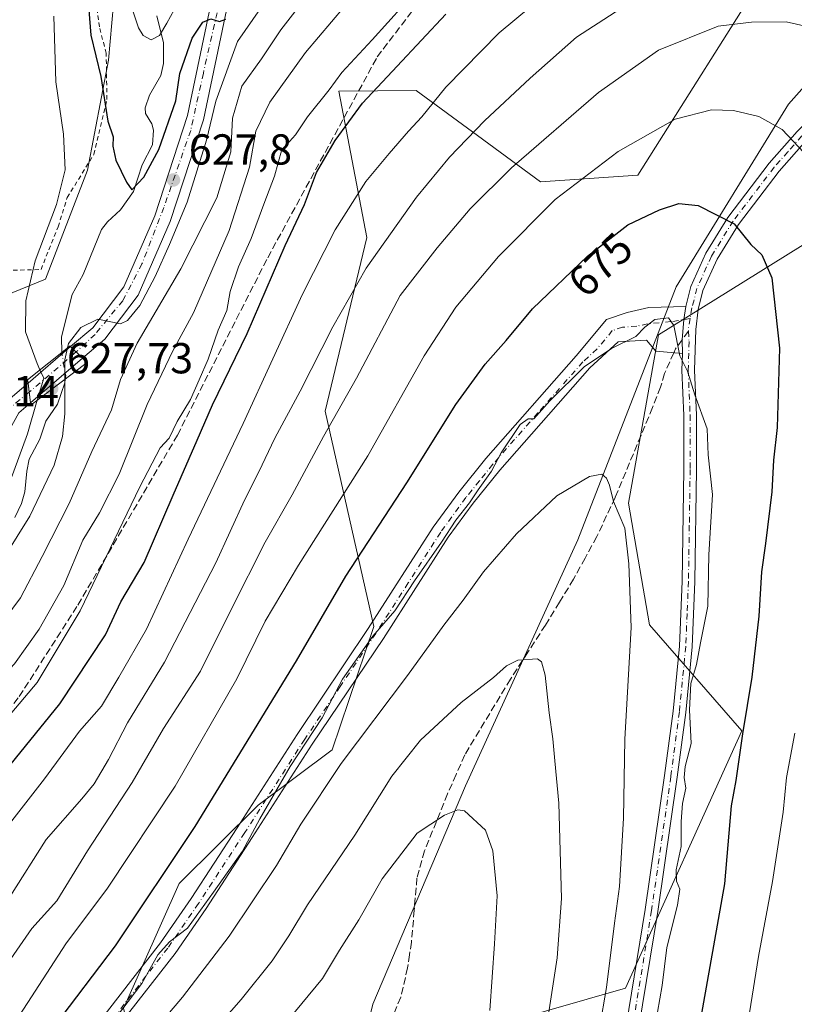
# Model space of a CAD drawing. Units: metres. Extents: x 603442 to 606871, y 4768543 to 4770909.
# Drawn here: x 605058 to 605237, y 4769783 to 4770010 of the extents above; entities that cross this region are included whole.
import ezdxf
from ezdxf.enums import TextEntityAlignment as Align

# ---------------------------------------------------------------- set-up
doc = ezdxf.new("R2010")
doc.units = ezdxf.units.M
doc.header["$MEASUREMENT"] = 0
for name, pattern in [('DGN Style 2', [1.6480167562047852, 0.988810053722871, -0.6592067024819142]), ('DGN Style 3', [2.307223458686699, 1.648016756204785, -0.6592067024819142]), ('DGN Style 4', [2.6384748266838614, 1.318413404963828, -0.6592067024819142, 0.001648016756204785, -0.6592067024819142])]:
    doc.linetypes.add(name, pattern=pattern)
for name, color, linetype, lineweight in [('Alambrada', 7, 'DGN Style 2', 0), ('Arbolado forestal CxS', 92, 'Continuous', 0), ('Camino Cxs', 7, 'Continuous', 0), ('Camino eje', 30, 'DGN Style 4', 13), ('Carretera de calzada única Cxs', 7, 'Continuous', 13), ('Carretera de calzada única eje', 7, 'DGN Style 4', 0), ('Conducción de agua lineal', 4, 'DGN Style 3', 0), ('Corriente natural lineal', 142, 'Continuous', 13), ('Corriente natural lineal oculto', 9, 'DGN Style 4', 13), ('Curva de nivel maestra', 30, 'Continuous', 30), ('Curva de nivel normal', 30, 'Continuous', 0), ('Espacio natural protegido', 121, 'Continuous', 13), ('Espacio natural protegido CxS', 121, 'Continuous', 0), ('Pastizal CxS', 92, 'Continuous', 0), ('Prado CxS', 92, 'Continuous', 0), ('Puente Cxs', 1, 'Continuous', 13), ('Punto de cota en terreno', 7, 'Continuous', 0), ('Rótulo de curva de nivel directora', 7, 'Continuous', 0), ('Rótulo de punto de cota en construcción', 7, 'Continuous', 0), ('Rótulo de punto de cota en terreno', 7, 'Continuous', 0), ('Senda', 7, 'DGN Style 3', 0), ('Senda no paivmentada conexión', 7, 'DGN Style 3', 0)]:
    doc.layers.add(name, color=color, linetype=linetype, lineweight=lineweight)
doc.styles.add('Style-Arial', font='txt')

# ---------------------------------------------------------------- blocks, each defined once
blk = doc.blocks.new('*U9')
at = {"layer": 'Arbolado forestal CxS', "color": 92, "linetype": 'Continuous', "lineweight": 0}
for points in [[(605050.8982999995, 4770035.187700001, 638.1736999999994), (605031.8515, 4769980.738700001, 645.5402999999933), (605020.0137, 4769962.3595, 649.2010000000009), (605050.0811000001, 4769944.797900001, 634.4418000000006), (605063.5799000004, 4769950.2687, 629.1324000000022), (605073.2490999997, 4769975.407500001, 628.4977000000072), (605078.1187000005, 4770000.876700001, 624.0733999999939), (605079.9907000001, 4770022.457699999, 622.1236999999965)], [(605231.8866999998, 4770024.2929, 659.1379000000015), (605200.3349000001, 4769974.319700001, 671.3678000000073), (605177.8709000006, 4769972.715700001, 666.5644999999931), (605163.2899000002, 4769983.447699999, 659.161500000002), (605149.1233000001, 4769993.874700001, 651.9143999999942), (605131.3189000003, 4769993.653100001, 645.3286999999982), (605137.7555000001, 4769959.878500001, 656.8904999999941), (605128.1266999999, 4769919.763699999, 662.354600000006), (605139.3576999997, 4769870.021500001, 678.5727999999945), (605129.7737999996, 4769841.553900001, 681.8616000000038), (605112.6567000002, 4769828.7805, 678.5717000000004), (605094.4272999996, 4769810.6513, 675.4762000000047), (605081.5905999999, 4769781.768300001, 679.0090999999958), (605093.8592999997, 4769736.5559, 698.6790000000037), (605170.9156999999, 4769778.809900001, 693.7801000000036), (605197.5422, 4769786.509500001, 683.8534999999974), (605224.4013, 4769845.951900001, 675.635500000004), (605203.0367999999, 4769870.384299999, 684.1055999999953), (605198.1920999996, 4769898.481699999, 684.5093000000053), (605205.1481, 4769937.4147, 679.8706999999995), (605244.8433999997, 4769962.092900001, 670.6315999999933), (605269.4647000004, 4769995.1369, 661.4395999999979), (605271.4090999998, 4770015.222100001, 658.2597999999998)]]:
    blk.add_polyline3d(points, dxfattribs=at)
blk = doc.blocks.new('5PATER')
at = {"layer": 'Punto de cota en terreno', "linetype": 'Continuous', "lineweight": 0}
h = blk.add_hatch(color=51, dxfattribs=at)
edge = h.paths.add_edge_path()
edge.add_ellipse((0, 0), major_axis=(-0.1095731443231308, -0.1110710700762829), ratio=0.9994222409660322, start_angle=0, end_angle=360)

msp = doc.modelspace()

# ---------------------------------------------------------------- linework, layer by layer
at = {"layer": 'Alambrada', "color": 7, "linetype": 'DGN Style 2', "lineweight": 0}
msp.add_polyline3d([(605042.9600999998, 4770014.220100001, 653.3546999999963), (605033.6401000004, 4769988.8201, 661.1728000000003), (605020.4700999996, 4769959.4001, 663.6725000000006), (605029.8400999998, 4769952.050100001, 656.3891000000004), (605046.1700999998, 4769952.100099999, 648.9501000000018), (605062.5100999996, 4769952.4801, 632.8620999999986), (605066.4600999998, 4769962.360099999, 632.0004000000044), (605068.5601000005, 4769969.110099999, 633.7765999999974), (605074.7200999996, 4769979.090100001, 632.5562000000064), (605077.7301000003, 4769991.770099999, 629.5207999999984), (605077.5701000001, 4770002.4301, 627.1744999999937), (605075.9801000003, 4770008.540100001, 629.2967999999964), (605075.3101000005, 4770013.800100001, 626.897100000002)], dxfattribs=at)
at = {"layer": 'Arbolado forestal CxS', "color": 92, "linetype": 'Continuous', "lineweight": 0}
for points in [[(605231.8866999998, 4770024.2929, 659.1379000000015), (605200.3349000001, 4769974.319700001, 671.3678000000073), (605177.8709000006, 4769972.715700001, 666.5644999999931), (605163.2899000002, 4769983.447699999, 659.161500000002), (605149.1233000001, 4769993.874700001, 651.9143999999942), (605131.3189000003, 4769993.653100001, 645.3286999999982), (605137.7555000001, 4769959.878500001, 656.8904999999941), (605128.1266999999, 4769919.763699999, 662.354600000006), (605139.3576999997, 4769870.021500001, 678.5727999999945), (605129.7737999996, 4769841.553900001, 681.8616000000038), (605112.6567000002, 4769828.7805, 678.5717000000004), (605094.4272999996, 4769810.6513, 675.4762000000047), (605081.5905999999, 4769781.768300001, 679.0090999999958), (605093.8592999997, 4769736.5559, 698.6790000000037)], [(605050.0811000001, 4769944.797900001, 634.4418000000006), (605063.5799000004, 4769950.2687, 629.1324000000022), (605073.2490999997, 4769975.407500001, 628.4977000000072), (605078.1187000005, 4770000.876700001, 624.0733999999939), (605079.9907000001, 4770022.457699999, 622.1236999999965)], [(605093.8592999997, 4769736.5559, 698.6790000000037), (605170.9156999999, 4769778.809900001, 693.7801000000036), (605197.5422, 4769786.509500001, 683.8534999999974), (605224.4013, 4769845.951900001, 675.635500000004), (605203.0367999999, 4769870.384299999, 684.1055999999953), (605198.1920999996, 4769898.481699999, 684.5093000000053), (605205.1481, 4769937.4147, 679.8706999999995), (605244.8433999997, 4769962.092900001, 670.6315999999933), (605269.4647000004, 4769995.1369, 661.4395999999979), (605271.4090999998, 4770015.222100001, 658.2597999999998)]]:
    msp.add_polyline3d(points, dxfattribs=at)
at = {"layer": 'Camino Cxs', "color": 7, "linetype": 'Continuous', "lineweight": 0}
for points in [[(605211.4402000001, 4769943.970100001, 687.9514000000054), (605212.6201, 4769948.600099999, 683.5342999999993), (605216.0502000004, 4769956.2601, 679.4749000000012), (605221.1700999998, 4769964.520099999, 685.2376999999979), (605230.7200999996, 4769977.040100001, 671.7283000000025), (605237.2001, 4769984.370100001, 669.8107000000019), (605252.5201000003, 4769999.370100001, 665.5166999999929), (605261.3000999996, 4770007.8201, 665.8733000000066), (605276.1801000005, 4770020.800100001, 665.196100000001)], [(605207.3202000001, 4769659.620100001, 691.0087000000058), (605199.2801000001, 4769700.670100001, 699.3540999999968), (605196.0401999997, 4769726.640100001, 698.4187999999995), (605195.2901, 4769738.280099999, 697.8948999999993), (605196.5500999996, 4769762.840100001, 686.5383000000002), (605197.7001, 4769777.790100001, 692.2841999999946), (605202.0800999999, 4769804.610099999, 682.5347999999941), (605206.5401, 4769835.590100001, 682.3484999999928), (605208.4901000002, 4769850.460100001, 683.7967000000062), (605209.9600999998, 4769865.5001, 683.9611000000004), (605210.5900999998, 4769880.4801, 693.266300000003), (605210.9801000003, 4769906.3201, 686.664300000004), (605210.9600999998, 4769918.790100001, 690.392200000002), (605210.5401, 4769929.200099999, 687.9983000000066), (605210.6401000004, 4769933.120100001, 687.0678000000044), (605210.5806, 4769936.214299999, 685.2305000000051), (605210.9852999998, 4769940.906099999, 687.5443999999989), (605211.4402000001, 4769943.970100001, 687.9514000000054), (605212.6201, 4769948.600099999, 683.5342999999993), (605216.0502000004, 4769956.2601, 679.4749000000012), (605221.1700999998, 4769964.520099999, 685.2376999999979), (605230.7200999996, 4769977.040100001, 671.7283000000025), (605237.2001, 4769984.370100001, 669.8107000000019)], [(605239.3301999997, 4769982.350099999, 670.1996999999974), (605232.9901000002, 4769975.170100001, 671.9952000000048), (605223.5900999998, 4769962.850099999, 682.8724999999977), (605218.6501000002, 4769954.880100001, 679.5546000000032), (605215.4001000002, 4769947.630100001, 685.0620999999956), (605214.2801000001, 4769943.2301, 688.3433999999979), (605213.7200999996, 4769938.620100001, 688.4070999999967), (605213.4801000003, 4769929.220100001, 691.7176999999938), (605213.9001000002, 4769918.850099999, 692.0629999999946), (605213.9200999998, 4769906.300100001, 687.8920999999973), (605213.5201000003, 4769880.4001, 692.8245000000024), (605212.8901000004, 4769865.290100001, 685.9928999999975), (605211.4101, 4769850.120100001, 687.1037000000069), (605209.4501, 4769835.190099999, 684.0866999999998), (605204.9801000003, 4769804.1601, 683.3695000000008), (605200.6201, 4769777.440099999, 690.0714000000007), (605199.4901000002, 4769762.6501, 687.7268999999942), (605198.2302000001, 4769738.300100001, 695.8559999999999), (605198.9700999996, 4769726.920100001, 697.2410999999993), (605202.1901000004, 4769701.140100001, 700.0546999999933), (605210.1802000003, 4769660.270099999, 693.8905999999988)], [(605239.3301999997, 4769982.350099999, 670.1996999999974), (605232.9901000002, 4769975.170100001, 671.9952000000048), (605223.5900999998, 4769962.850099999, 682.8724999999977), (605218.6501000002, 4769954.880100001, 679.5546000000032), (605215.4001000002, 4769947.630100001, 685.0620999999956), (605214.2801000001, 4769943.2301, 688.3433999999979), (605213.7200999996, 4769938.620100001, 688.4070999999967), (605213.4801000003, 4769929.220100001, 691.7176999999938), (605213.9001000002, 4769918.850099999, 692.0629999999946), (605213.9200999998, 4769906.300100001, 687.8920999999973), (605213.5201000003, 4769880.4001, 692.8245000000024), (605212.8901000004, 4769865.290100001, 685.9928999999975), (605211.4101, 4769850.120100001, 687.1037000000069), (605209.4501, 4769835.190099999, 684.0866999999998), (605204.9801000003, 4769804.1601, 683.3695000000008), (605200.6201, 4769777.440099999, 690.0714000000007), (605199.4901000002, 4769762.6501, 687.7268999999942), (605198.2302000001, 4769738.300100001, 695.8559999999999), (605198.9700999996, 4769726.920100001, 697.2410999999993), (605202.1901000004, 4769701.140100001, 700.0546999999933), (605210.1802000003, 4769660.270099999, 693.8905999999988)], [(604966.9700999996, 4769675.520099999, 699.6937999999936), (604975.5000999998, 4769680.5701, 705.6999999999972), (604981.8201000001, 4769684.8101, 706.5911000000052), (604989.8901000004, 4769690.6601, 706.6950999999973), (604993.7001, 4769693.870100001, 707.8856999999989), (605014.6901000004, 4769713.8201, 707.7823000000063), (605036.2600999996, 4769734.0601, 705.9278000000049), (605043.3901000004, 4769741.0601, 703.1790000000037), (605055.1001000004, 4769753.4801, 699.6886999999988), (605064.1901000004, 4769764.040100001, 702.2902000000031), (605077.8601000002, 4769781.170100001, 695.7445000000008), (605090.1001000004, 4769796.970100001, 689.9290000000037), (605097.1700999998, 4769807.200099999, 690.0200999999943), (605107.8101000005, 4769823.540100001, 689.838499999998), (605121.6801000005, 4769845.100099999, 683.409599999999), (605138.1001000004, 4769869.5701, 692.4658000000054), (605153.1101000002, 4769892.970100001, 688.4174000000058), (605158.9901000002, 4769901.0601, 686.8696000000054), (605165.2701000003, 4769908.850099999, 690.778999999995), (605186.1001000004, 4769932.530099999, 689.1166999999987), (605193.1401000004, 4769940.960100001, 688.4927000000025), (605197.8701, 4769942.5601, 690.9732999999978), (605202.9301000005, 4769943.720100001, 690.5543999999937), (605211.4402000001, 4769943.970100001, 687.9514000000054)], [(605077.8601000002, 4769781.170100001, 695.7445000000008), (605090.1001000004, 4769796.970100001, 689.9290000000037), (605097.1700999998, 4769807.200099999, 690.0200999999943), (605107.8101000005, 4769823.540100001, 689.838499999998), (605121.6801000005, 4769845.100099999, 683.409599999999), (605138.1001000004, 4769869.5701, 692.4658000000054), (605153.1101000002, 4769892.970100001, 688.4174000000058), (605158.9901000002, 4769901.0601, 686.8696000000054), (605165.2701000003, 4769908.850099999, 690.778999999995), (605186.1001000004, 4769932.530099999, 689.1166999999987), (605193.1401000004, 4769940.960100001, 688.4927000000025), (605197.8701, 4769942.5601, 690.9732999999978), (605202.9301000005, 4769943.720100001, 690.5543999999937), (605211.4402000001, 4769943.970100001, 687.9514000000054), (605210.9852999998, 4769940.906099999, 687.5443999999989), (605210.5806, 4769936.214299999, 685.2305000000051), (605210.6401000004, 4769933.120100001, 687.0678000000044), (605204.4901000002, 4769933.610099999, 686.0632000000041), (605202.3300999999, 4769936.200099999, 685.9116000000067), (605195.8000999996, 4769935.780099999, 689.6165999999939), (605189.2701000003, 4769929.8101, 686.4906999999948), (605168.4600999998, 4769906.1601, 690.6499999999943), (605162.3000999996, 4769898.530099999, 693.5286999999954), (605156.5500999996, 4769890.620100001, 690.3989000000003), (605141.5900999998, 4769867.280099999, 689.0157000000036), (605125.1601, 4769842.8101, 681.7541000000056), (605111.3101000005, 4769821.280099999, 687.1888000000035), (605100.6300999997, 4769804.880100001, 685.5129000000015), (605093.4600999998, 4769794.5101, 691.3169000000053), (605081.1300999997, 4769778.590100001, 694.892399999997)], [(605211.4402000001, 4769943.970100001, 687.9514000000054), (605210.9852999998, 4769940.906099999, 687.5443999999989), (605210.5806, 4769936.214299999, 685.2305999999953), (605210.6401000004, 4769933.120100001, 687.0678000000044)], [(605211.4402000001, 4769943.970100001, 687.9514000000054), (605210.9852999998, 4769940.906099999, 687.5443999999989), (605210.5806, 4769936.214299999, 685.2305999999953), (605210.6401000004, 4769933.120100001, 687.0678000000044)], [(605210.6401000004, 4769933.120100001, 687.0678000000044), (605204.4901000002, 4769933.610099999, 686.0632000000041), (605202.3300999999, 4769936.200099999, 685.9116000000067), (605195.8000999996, 4769935.780099999, 689.6165999999939), (605189.2701000003, 4769929.8101, 686.4906999999948), (605168.4600999998, 4769906.1601, 690.6499999999943), (605162.3000999996, 4769898.530099999, 693.5286999999954), (605156.5500999996, 4769890.620100001, 690.3989000000003), (605141.5900999998, 4769867.280099999, 689.0157000000036), (605125.1601, 4769842.8101, 681.7541000000056), (605111.3101000005, 4769821.280099999, 687.1888000000035), (605100.6300999997, 4769804.880100001, 685.5129000000015), (605093.4600999998, 4769794.5101, 691.3169000000053), (605081.1300999997, 4769778.590100001, 694.892399999997)], [(605278.9801000003, 4769458.2401, 696.1483000000007), (605272.4801000003, 4769475.190099999, 686.8499000000012), (605265.9901000002, 4769495.140100001, 696.4380999999995), (605257.5401, 4769518.670100001, 697.369399999996), (605239.9301000005, 4769569.9901, 693.8653000000049), (605229.9802000001, 4769595.2301, 691.7595000000001), (605221.6801000005, 4769613.420100001, 693.595100000006), (605217.3201000001, 4769624.290100001, 691.6732000000047), (605212.3701, 4769640.270099999, 693.7783999999956), (605207.3202000001, 4769659.620100001, 691.0087000000058), (605199.2801000001, 4769700.670100001, 699.3540999999968), (605196.0401999997, 4769726.640100001, 698.4187999999995), (605195.2901, 4769738.280099999, 697.8948999999993), (605196.5500999996, 4769762.840100001, 686.5383000000002), (605197.7001, 4769777.790100001, 692.2841999999946), (605202.0800999999, 4769804.610099999, 682.5347999999941), (605206.5401, 4769835.590100001, 682.3484999999928), (605208.4901000002, 4769850.460100001, 683.7967000000062), (605209.9600999998, 4769865.5001, 683.9611000000004), (605210.5900999998, 4769880.4801, 693.266300000003), (605210.9801000003, 4769906.3201, 686.664300000004), (605210.9600999998, 4769918.790100001, 690.392200000002), (605210.5401, 4769929.200099999, 687.9983000000066), (605210.6401000004, 4769933.120100001, 687.0678000000044)]]:
    msp.add_polyline3d(points, dxfattribs=at)
at = {"layer": 'Camino eje', "color": 30, "linetype": 'DGN Style 4', "lineweight": 13, "extrusion": (-0.3311599806571197, -0.4097822777556941, 0.849947970200842), "elevation": -2154474.656999198, "flags": 128}
msp.add_lwpolyline([(-2527410.549104446, 3476931.963201966), (-2527409.42086985, 3476929.585750209), (-2527409.006287069, 3476929.035705886)], dxfattribs=at)
at = {"layer": 'Camino eje', "color": 30, "linetype": 'DGN Style 4', "lineweight": 13}
for points in [[(605269.7351000002, 4770013.225099999, 668.2860999999976), (605262.2950999998, 4770006.735099999, 664.9869000000035), (605253.5450999998, 4769998.315099999, 665.2885999999999), (605245.9250999996, 4769990.860099999, 667.386599999998), (605238.2651000004, 4769983.360099999, 669.9676000000036), (605235.0251000002, 4769979.6951, 671.6396999999997), (605231.8551000003, 4769976.1051, 671.7648999999947), (605222.3800999997, 4769963.6851, 684.8625000000029), (605217.3501000004, 4769955.5701, 679.7054999999964), (605214.0100999996, 4769948.1151, 684.2838999999949), (605212.8601000002, 4769943.600099999, 687.8862999999983), (605212.4360999997, 4769941.1361, 688.0717000000004)], [(605212.4360999997, 4769941.1361, 688.0717000000004), (605208.0482999999, 4769940.440500001, 685.9875000000029), (605202.6300999997, 4769939.960100001, 687.3393999999971), (605200.1001000004, 4769939.380100001, 688.2859999999928), (605196.8350999998, 4769939.170100001, 689.7287999999971), (605194.4700999996, 4769938.370100001, 688.9633000000031), (605190.9501, 4769934.155099999, 688.8120000000055), (605187.6851000005, 4769931.170100001, 687.3316000000051), (605177.2801000001, 4769919.345100001, 687.1637999999948), (605166.8651000002, 4769907.505100001, 689.9331999999995), (605163.7851, 4769903.690099999, 690.4909000000043), (605160.6451000003, 4769899.795100001, 690.2436000000016), (605154.8300999999, 4769891.795100001, 689.5457000000024), (605147.3251, 4769880.095100001, 683.6095999999961), (605139.8450999996, 4769868.425100001, 690.907600000006), (605131.6300999997, 4769856.190099999, 696.4449000000022), (605123.4200999998, 4769843.9551, 682.0987000000023), (605109.5601000005, 4769822.4101, 688.8846000000049), (605098.9001000002, 4769806.040100001, 687.8709999999992), (605091.7801000001, 4769795.7401, 691.4238999999943), (605079.4951, 4769779.880100001, 695.2829999999958)], [(605212.0721000005, 4769938.231100001, 686.5292999999947), (605212.1801000005, 4769935.870100001, 687.3775000000023), (605212.0100999996, 4769929.210100001, 690.1070999999939), (605212.4301000005, 4769918.8201, 691.5494999999937), (605212.4501, 4769906.3101, 686.3130999999995), (605212.2550999997, 4769893.390100001, 684.0783999999985), (605212.0551000005, 4769880.440099999, 692.823900000003), (605211.7401000002, 4769872.950099999, 684.5427999999956), (605211.4250999996, 4769865.395099999, 684.8332999999984), (605209.9501, 4769850.290100001, 685.468200000003), (605207.9951, 4769835.390100001, 682.6172999999981), (605203.5301000001, 4769804.3851, 682.6119999999937), (605199.1601, 4769777.6151, 691.1762000000017), (605198.5850999998, 4769770.140100001, 689.6647999999988), (605198.0201000003, 4769762.745100001, 685.8643000000011), (605197.3901000004, 4769750.5701, 689.4731000000029), (605196.7600999996, 4769738.290100001, 696.559500000003), (605197.1350999996, 4769732.470100001, 695.2725999999967), (605197.5050999997, 4769726.780099999, 697.3512000000047), (605200.7351000002, 4769700.905099999, 699.7085999999981), (605204.7550999997, 4769680.380100001, 692.2957000000024), (605208.7500999998, 4769659.9451, 692.2709999999934)]]:
    msp.add_polyline3d(points, dxfattribs=at)
at = {"layer": 'Carretera de calzada única Cxs', "color": 7, "linetype": 'Continuous', "lineweight": 13, "extrusion": (0.07306989687817354, 0.06289654739823657, 0.9953415567008114), "elevation": 344854.1143590406, "flags": 128}
msp.add_lwpolyline([(3220380.614841118, -3553662.589118322), (3220380.614841118, -3553675.633199652)], dxfattribs=at)
at = {"layer": 'Carretera de calzada única Cxs', "color": 7, "linetype": 'Continuous', "lineweight": 13, "extrusion": (0.1553054501831733, -0.1496987552564819, 0.9764581403306862), "elevation": -619465.319452844, "flags": 128}
msp.add_lwpolyline([(3854186.780007779, 2807110.798136407), (3854186.780007779, 2807114.738203666)], dxfattribs=at)
msp.add_lwpolyline([(3854186.780007779, 2807110.798136407), (3854186.780007779, 2807114.738203666)], dxfattribs=at)
at = {"layer": 'Carretera de calzada única Cxs', "color": 7, "linetype": 'Continuous', "lineweight": 13, "extrusion": (-0.02856671151523877, -0.02455026039634967, 0.999290362060836), "elevation": -133757.0095098943, "flags": 128}
msp.add_lwpolyline([(-3223190.131117344, 3565321.653270611), (-3223190.131117343, 3565305.79306296)], dxfattribs=at)
at = {"layer": 'Carretera de calzada única Cxs', "color": 7, "linetype": 'Continuous', "lineweight": 13, "extrusion": (0.9917646406856206, 0.1280603070390502, 0.001858829412871606), "elevation": 1210916.020288991, "flags": 128}
msp.add_lwpolyline([(4653168.08614543, -1617.349409203702), (4653166.00832251, -1619.092212214604), (4653163.517888132, -1620.054313876759)], dxfattribs=at)
msp.add_lwpolyline([(4653168.08614543, -1617.349409203702), (4653166.00832251, -1619.092212214604), (4653163.517888132, -1620.054313876759)], dxfattribs=at)
at = {"layer": 'Carretera de calzada única Cxs', "color": 7, "linetype": 'Continuous', "lineweight": 13}
for points in [[(605106.7301000003, 4770019.0601, 628.2085999999981), (605100.0500999996, 4769987.0801, 639.534599999999), (605092.3300999999, 4769963.550100001, 636.684500000003), (605084.9200999998, 4769946.590100001, 639.777700000006), (605077.2500999998, 4769936.420100001, 631.0025000000023), (605072.1201, 4769932.0101, 631.4321999999956), (605069.3501000004, 4769934.6801, 632.2820999999967), (605074.4401000004, 4769939.050100001, 630.1987999999983), (605081.6001000004, 4769948.520099999, 630.999800000005), (605088.7600999996, 4769964.9101, 631.2283000000025), (605096.3501000004, 4769988.0701, 635.2866999999969), (605103.0301000001, 4770020.0701, 632.087400000004)], [(605069.3501000004, 4769934.6801, 632.2820999999967), (605074.4401000004, 4769939.050100001, 630.1987999999983), (605081.6001000004, 4769948.520099999, 630.999800000005), (605088.7600999996, 4769964.9101, 631.2283000000025), (605096.3501000004, 4769988.0701, 635.2866999999969), (605103.0301000001, 4770020.0701, 632.087400000004)], [(605106.7301000003, 4770019.0601, 628.2085999999981), (605100.0500999996, 4769987.0801, 639.534599999999), (605092.3300999999, 4769963.550100001, 636.684500000003), (605084.9200999998, 4769946.590100001, 639.777700000006), (605077.2500999998, 4769936.420100001, 631.0025000000023), (605072.1201, 4769932.0101, 631.4321999999956)], [(604962.6700999998, 4769770.710100001, 654.2746999999945), (604974.9801000003, 4769783.790100001, 650.465400000001), (604985.9801000003, 4769797.090100001, 656.7538000000059), (604997.1401000004, 4769816.4101, 660.3944999999949), (605004.5500999996, 4769833.840100001, 654.3114999999962), (605009.1401000004, 4769841.460100001, 643.4554999999964), (605022.4401000004, 4769864.960100001, 644.1122000000032), (605034.3701, 4769885.720100001, 658.7655999999988), (605047.1700999998, 4769908.6801, 642.9217000000062), (605054.3901000004, 4769921.8201, 632.0731999999989), (605059.5100999996, 4769926.210100001, 633.5396999999939), (605059.7799000005, 4769924.149900001, 631.7967000000062), (605060.1001000004, 4769921.6801, 630.8347999999969), (605057.4101, 4769919.360099999, 631.3690999999963), (605037.6901000004, 4769883.8301, 645.8855999999942), (605025.7600999996, 4769863.0701, 638.8335999999981), (605012.4401000004, 4769839.520099999, 638.4419000000053), (605007.9801000003, 4769832.090100001, 642.9446999999927), (605000.5701000001, 4769814.690099999, 663.6410000000033), (604989.1201, 4769794.920100001, 650.7810000000027), (604977.8501000004, 4769781.2601, 644.3392000000022), (604965.2500999998, 4769767.850099999, 653.3108999999968)], [(604962.6700999998, 4769770.710100001, 654.2746999999945), (604974.9801000003, 4769783.790100001, 650.465400000001), (604985.9801000003, 4769797.090100001, 656.7538000000059), (604997.1401000004, 4769816.4101, 660.3944999999949), (605004.5500999996, 4769833.840100001, 654.3114999999962), (605009.1401000004, 4769841.460100001, 643.4554999999964), (605022.4401000004, 4769864.960100001, 644.1122000000032), (605034.3701, 4769885.720100001, 658.7655999999988), (605047.1700999998, 4769908.6801, 642.9217000000062), (605054.3901000004, 4769921.8201, 632.0731999999989), (605059.5100999996, 4769926.210100001, 633.5396999999939)], [(605060.1001000004, 4769921.6801, 630.8347999999969), (605057.4101, 4769919.360099999, 631.3690999999963), (605037.6901000004, 4769883.8301, 645.8855999999942), (605025.7600999996, 4769863.0701, 638.8335999999981), (605012.4401000004, 4769839.520099999, 638.4419000000053), (605007.9801000003, 4769832.090100001, 642.9446999999927), (605000.5701000001, 4769814.690099999, 663.6410000000033), (604989.1201, 4769794.920100001, 650.7810000000027), (604977.8501000004, 4769781.2601, 644.3392000000022), (604965.2500999998, 4769767.850099999, 653.3108999999968)]]:
    msp.add_polyline3d(points, dxfattribs=at)
msp.add_polyline3d([(605072.1201, 4769932.0101, 631.4321999999956), (605060.1001000004, 4769921.6801, 630.8347999999969), (605059.7799000005, 4769924.149900001, 631.7967000000062), (605059.5100999996, 4769926.210100001, 633.5396999999939), (605069.3501000004, 4769934.6801, 632.2820999999967)], close=True, dxfattribs=at)
at = {"layer": 'Carretera de calzada única eje', "color": 7, "linetype": 'DGN Style 4', "lineweight": 0, "extrusion": (0.01576904246338466, 0.01351515926590427, 0.9997843156250279), "elevation": 74639.15836563447, "flags": 128}
msp.add_lwpolyline([(3227980.211512062, -3562716.479287356), (3227980.211512062, -3562702.18827563)], dxfattribs=at)
at = {"layer": 'Carretera de calzada única eje', "color": 7, "linetype": 'DGN Style 4', "lineweight": 0}
for points in [[(605106.1901000004, 4770025.1501, 630.6021999999939), (605100.0000999998, 4769997.8101, 633.5581999999995), (605097.0800999999, 4769984.630100001, 638.1628999999957), (605090.8701, 4769966.790100001, 632.488599999997), (605085.8300999999, 4769953.790100001, 636.5243999999948), (605081.3901000004, 4769945.2601, 632.2434999999969), (605074.9801000003, 4769937.5101, 630.1972999999998), (605070.6284999996, 4769933.447899999, 631.4998999999953)], [(605059.7799000005, 4769924.149900001, 631.7967000000062), (605055.3000999996, 4769920.5101, 631.6601999999984), (605037.7801000001, 4769888.6601, 649.9070999999967), (605016.5800999999, 4769850.8101, 640.1496000000043), (605005.4801000003, 4769831.960100001, 650.510500000004), (604999.6201, 4769817.9301, 661.607799999998), (604988.8501000004, 4769798.1501, 656.0332999999955), (604986.3701, 4769794.0601, 649.1554000000033), (604972.3501000004, 4769777.9801, 654.3249999999971), (604961.3901000004, 4769766.5801, 657.0734999999986)]]:
    msp.add_polyline3d(points, dxfattribs=at)
at = {"layer": 'Conducción de agua lineal', "color": 4, "linetype": 'DGN Style 3', "lineweight": 0}
msp.add_polyline3d([(604899.6299999999, 4769703.730000001, 671.2517999999982), (604929.3200000003, 4769724.17, 670.8132999999943), (604938.7000000002, 4769729.65, 662.7223999999987), (604973.1399999997, 4769753.100000001, 670.6855999999971), (604978.0199999996, 4769756.77, 667.7109000000055), (605002.7999999998, 4769784.609999999, 656.7023000000045), (605006.2000000002, 4769788.800000001, 645.7357000000047), (605057.4800000006, 4769853.83, 664.9937999999966), (605071.0199999996, 4769874.970000001, 658.2376999999979), (605094.0199999996, 4769914.24, 657.7839999999997), (605114.8700000001, 4769955.220000001, 654.7467999999935), (605140.1600000003, 4770001.59, 658.2851999999984), (605166.9000000004, 4770036.75, 658.5812000000005)], dxfattribs=at)
at = {"layer": 'Corriente natural lineal', "color": 142, "linetype": 'Continuous', "lineweight": 13}
for points in [[(605067.2843000004, 4769933.312700001, 627.3132000000041), (605067.2620999999, 4769936.898700001, 627.1447999999946), (605069.7197000004, 4769946.715700001, 626.727899999998), (605072.2796999998, 4769951.336100001, 625.883600000001), (605076.4899000004, 4769961.706499999, 625.3852999999945), (605077.8870999999, 4769963.4747, 625.0359999999928), (605080.8494999995, 4769966.310500001, 624.4765000000043), (605083.8869000003, 4769970.515500001, 623.7305999999953), (605085.8734999998, 4769976.674100001, 623.0969000000041), (605088.2242999999, 4769981.304099999, 622.8068000000058), (605088.5040999996, 4769984.694300001, 622.4863000000041), (605088.0705000004, 4769986.1731, 622.1655000000028), (605086.6645000001, 4769988.5459, 622.007500000007), (605086.5571, 4769989.8289, 621.968599999993), (605087.6025, 4769992.7849, 621.5786999999982), (605090.2137000002, 4769997.294700001, 621.517399999997), (605090.8245000001, 4770000.0437, 621.0529999999999), (605090.7723000003, 4770004.8693, 619.9296999999933), (605089.2625000002, 4770011.1209, 618.2912999999971)], [(605056.4392999997, 4769895.2335, 629.4265000000014), (605058.0236999998, 4769898.464500001, 628.923299999995), (605058.7377000004, 4769901.1139, 628.9278999999951), (605059.2040999997, 4769905.928099999, 628.994200000001), (605059.7977, 4769908.6873, 628.9612000000052), (605062.2302999999, 4769913.314099999, 628.0817999999999), (605063.6095000004, 4769917.485500001, 628.3105000000069), (605066.3340999996, 4769921.418500001, 628.2136000000028), (605067.9760999996, 4769926.3323, 628.1333000000013), (605068.0960999997, 4769927.179300001, 628.2054000000062)]]:
    msp.add_polyline3d(points, dxfattribs=at)
at = {"layer": 'Corriente natural lineal oculto', "color": 9, "linetype": 'DGN Style 4', "lineweight": 13, "extrusion": (-0.3655938753811316, 0.08642197067264587, 0.9267536680633436), "elevation": 191599.5083361863, "flags": 128}
msp.add_lwpolyline([(-4781189.112247734, -470991.9242556373), (-4781189.91148542, -470992.0030482812), (-4781194.894392985, -470994.2992149912)], dxfattribs=at)
at = {"layer": 'Curva de nivel maestra', "color": 30, "linetype": 'Continuous', "lineweight": 30, "flags": 128}
for points, elevation in [([(605073.3300000001, 4770015.4101), (605074.0300000003, 4770006.6601), (605076.29, 4769997.0601), (605077.9100000003, 4769986.7601), (605079.1799999997, 4769983.100099999), (605079.1299999999, 4769981.0001), (605079.7699999996, 4769977.720100001), (605082.2400000002, 4769972.690099999), (605083.4600000001, 4769970.890100001), (605086.2800000003, 4769973.8201), (605089.7000000002, 4769980.2401), (605093.6100000005, 4769991.460100001), (605094.5700000003, 4769997.800100001), (605097.4100000003, 4770005.940099999), (605099.8899999997, 4770009.640100001), (605101.7699999996, 4770010.4301), (605103.7400000002, 4770009.8101), (605105.1600000003, 4770010.340100001)], 625), ([(604955.9400000004, 4769734.840100001), (604972, 4769741.620100001), (604996.2599999999, 4769757.590100001), (605014.0199999996, 4769773.350099999), (605017.4400000004, 4769777.2401), (605022.3499999996, 4769784.960100001), (605029.9000000004, 4769800.880100001), (605038.1900000004, 4769815.700099999), (605050.9000000004, 4769832.590100001), (605066.8600000005, 4769852.1801), (605077.3700000001, 4769868.100099999), (605080.9299999997, 4769875.700099999), (605086.2999999998, 4769884.8201), (605093.0499999998, 4769900.360099999), (605098.5800000001, 4769913.040100001), (605102.0899999999, 4769921.2601), (605110.1299999999, 4769937.710100001), (605118.9000000004, 4769958.030099999), (605123.3899999997, 4769967.470100001), (605126.1600000003, 4769974.9301), (605130.4199999999, 4769982.280099999), (605136.7800000003, 4769990.890100001), (605144.79, 4769999.450099999), (605156.0099999999, 4770011.460100001)], 650.0000000000001), ([(605065.4600000001, 4769777.4801), (605079.6799999997, 4769796.2301), (605098.1500000004, 4769823.800100001), (605121.5, 4769862.0801), (605132.9500000002, 4769881.640100001), (605147.0199999996, 4769903.200099999), (605158.3200000003, 4769921.3201), (605165.1200000001, 4769930.600099999), (605169.9100000003, 4769936.100099999), (605176.0199999996, 4769943.370100001), (605188.7100000001, 4769955.600099999), (605198.0199999996, 4769962.8101), (605205.3399999999, 4769966.2601), (605209.8399999999, 4769967.700099999), (605214.3200000003, 4769967.2401), (605222.5800000001, 4769963.040100001), (605226.4800000006, 4769958.270099999), (605228.9800000006, 4769955.9101), (605231.2800000003, 4769950.600099999), (605233.1100000005, 4769934.290100001), (605232.5199999996, 4769916.0101), (605231.7000000002, 4769908.420100001), (605231.29, 4769901.140100001), (605229.8600000005, 4769889.210100001), (605228.9000000004, 4769882.6601), (605228.29, 4769872.4001), (605226.6600000003, 4769858.3101), (605224.54, 4769845.2601), (605223.0199999996, 4769834.440099999), (605221.9299999997, 4769828.5601), (605220.3600000005, 4769810.5701), (605214.6799999997, 4769778.450099999)], 675)]:
    msp.add_lwpolyline(points, dxfattribs=dict(at, elevation=elevation))
at = {"layer": 'Curva de nivel normal', "color": 30, "linetype": 'Continuous', "lineweight": 0, "flags": 128}
for points, elevation in [([(605045.79, 4769860.560000001), (605057.7400000002, 4769876.66), (605062.7599999999, 4769886.210000001), (605069.04, 4769898.430000001), (605074.2100000001, 4769910.41), (605078.7999999998, 4769920.100000001), (605080.8399999999, 4769927.060000001), (605084.7199999997, 4769935.470000001), (605094.8099999996, 4769952.66), (605103.0800000001, 4769969.060000001), (605106.3499999996, 4769979.66), (605106.7100000001, 4769987.449999999), (605108.8600000005, 4769994.84), (605113.4000000004, 4770001.130000001), (605117.9199999999, 4770007.880000001), (605126.8300000001, 4770019.369999999)], 635), ([(605038.4299999997, 4769781.050000001), (605063.6900000004, 4769820.82), (605071.9600000001, 4769830.220000001), (605074.7800000003, 4769833.710000001), (605078.0800000001, 4769839.27), (605082.5, 4769847.76), (605091.0300000003, 4769861.810000001), (605102.9199999999, 4769884.75), (605109.5199999996, 4769899.24), (605112.8099999996, 4769905.75), (605116.5199999996, 4769913.51), (605122.3600000005, 4769924.369999999), (605129.9199999999, 4769939.230000001), (605137.6399999997, 4769952.779999999), (605149.2300000006, 4769969.180000001), (605156.8799999999, 4769978.439999999), (605164.9199999999, 4769986.82), (605175.4900000002, 4769996.67), (605186.1799999997, 4770006.130000001), (605202.7100000001, 4770016.91)], 660), ([(605052.3499999996, 4769846.220000001), (605061.6500000004, 4769857.08), (605071.54, 4769873.630000001), (605085.3200000003, 4769902.289999999), (605090.0599999996, 4769911.279999999), (605092.0700000003, 4769913.539999999), (605093.9199999999, 4769917.380000001), (605097.0199999996, 4769922.42), (605099.0199999996, 4769927.039999999), (605101.1200000001, 4769931.810000001), (605103.3899999997, 4769938.439999999), (605105.4199999999, 4769943.01), (605106.1799999997, 4769947.42), (605108.0999999996, 4769953.07), (605111.0499999998, 4769959.619999999), (605113.9600000001, 4769967.58), (605116.4000000004, 4769974.08), (605118.1100000005, 4769980.230000001), (605119.8700000001, 4769982.039999999), (605121.3200000003, 4769983.600000001), (605124.0499999998, 4769987.76), (605129.0499999998, 4769994), (605131.9800000006, 4769997.960000001), (605138.9800000006, 4770005.57), (605149.8899999997, 4770017.66)], 644.9999999999999), ([(605094.0800000001, 4770014.01), (605091.5499999998, 4770009.359999999), (605089.9000000004, 4770006.529999999), (605087.9400000004, 4770005.560000001), (605086.1299999999, 4770006.57), (605085.04, 4770008.310000001), (605081.79, 4770018)], 620), ([(604993.7199999997, 4769774.460000001), (605008.1799999997, 4769788.57), (605010.9600000001, 4769793.5), (605014.9500000002, 4769805.24), (605021.8300000001, 4769819.82), (605030.9400000004, 4769834.91), (605037.3700000001, 4769842.67), (605046.6900000004, 4769851.09), (605056.3700000001, 4769861.390000001), (605062.0999999996, 4769869.380000001), (605067.79, 4769879.470000001), (605072.1399999997, 4769889.930000001), (605076.04, 4769896.310000001), (605080.5499999998, 4769905.199999999), (605087.0499999998, 4769921.279999999), (605092.9199999999, 4769933.67), (605097.6900000004, 4769942.470000001), (605106, 4769961.470000001), (605110.6600000003, 4769976.119999999), (605112.1600000003, 4769984.470000001), (605115.3399999999, 4769991.16), (605123.5599999996, 4770002.65), (605132.6399999997, 4770013.24)], 640), ([(605026.5300000003, 4769777.439999999), (605034.6699999999, 4769791.130000001), (605039.6299999999, 4769800.050000001), (605048.1399999997, 4769813.09), (605053.5800000001, 4769822.380000001), (605063.2999999998, 4769834.800000001), (605071.4100000003, 4769845.810000001), (605076.4900000002, 4769851.609999999), (605080.5199999996, 4769858.350000001), (605086.8899999997, 4769869.380000001), (605096.5099999999, 4769890.210000001), (605109.2199999997, 4769916.91), (605122.8899999997, 4769946.82), (605130.4500000002, 4769961.689999999), (605137.5, 4769972.84), (605142.9500000002, 4769979.310000001), (605147.4000000004, 4769984.460000001), (605150.4800000006, 4769987.74), (605156.0499999998, 4769994.609999999), (605168.3200000003, 4770007.17), (605175.5800000001, 4770013.15)], 655.0000000000001), ([(605068.6399999997, 4769934.4), (605068.8600000005, 4769935.369999999), (605071.6799999997, 4769939.100000001), (605075.6600000003, 4769940.99), (605080.8600000005, 4769939.949999999), (605082.4900000002, 4769940.730000001), (605085.3399999999, 4769944.16), (605088.8399999999, 4769950.9), (605092.1600000003, 4769958.24), (605096.2800000003, 4769968.01), (605100.7199999997, 4769982.369999999), (605102.9000000004, 4769991.390000001), (605107.9000000004, 4770005.140000001), (605113.2400000002, 4770012.800000001)], 630), ([(605039.7126000002, 4769769.256100001), (605051.9800000006, 4769788.220000001), (605060.4000000004, 4769800.279999999), (605066.1399999997, 4769806.609999999), (605073.2599999999, 4769818.180000001), (605083.5800000001, 4769833.949999999), (605090.8200000003, 4769846.480000001), (605099.3499999996, 4769859.699999999), (605106.5, 4769874.08), (605114.2599999999, 4769889.52), (605120.4900000002, 4769900.41), (605127.7599999999, 4769913.890000001), (605135.3499999996, 4769927.41), (605145.4299999997, 4769946.470000001), (605154.0300000003, 4769957.470000001), (605161.6500000004, 4769966.470000001), (605171.2000000002, 4769975.939999999), (605191.3099999996, 4769993.359999999), (605205.1399999997, 4770003.130000001), (605218.8799999999, 4770008.74), (605226.6299999999, 4770009.640000001), (605234.6100000005, 4770009.74), (605242.4900000002, 4770007.91)], 665), ([(605065.4800000006, 4770011.050000001), (605065.9199999999, 4769995.810000001), (605067.6900000004, 4769983.76), (605068.0499999998, 4769975.480000001), (605066.0899999999, 4769967.470000001), (605061.1699999999, 4769954.470000001), (605058.9699999997, 4769945.220000001), (605058.9400000004, 4769938.109999999), (605061.6399999997, 4769930.75), (605062.2701000003, 4769929.309800001)], 630), ([(605057.6200000001, 4769780.300000001), (605068.25, 4769796.680000001), (605077.8799999999, 4769809.560000001), (605093.4900000002, 4769833.140000001), (605107.7100000001, 4769857.9), (605114.2800000003, 4769871.27), (605122.0099999999, 4769884.17), (605138.0099999999, 4769909.42), (605151.0099999999, 4769932.560000001), (605158.3600000005, 4769943.810000001), (605168.2100000001, 4769955.470000001), (605181.2400000002, 4769968.67), (605195.8300000001, 4769979.779999999), (605209.0099999999, 4769987.230000001), (605217.3399999999, 4769989.4), (605222.4699999997, 4769989.25), (605228.3399999999, 4769987.859999999), (605233.6799999997, 4769984.850000001), (605238.7000000002, 4769979.52)], 669.9999999999999), ([(605077.9900000002, 4769777.33), (605085.8200000003, 4769787.529999999), (605089.4600000001, 4769794.199999999), (605092.1699999999, 4769797.15), (605096.3200000003, 4769800.359999999), (605102.3499999996, 4769808.66), (605109.0199999996, 4769818.15), (605113.0199999996, 4769825.560000001), (605120.0800000001, 4769837.680000001), (605127.4600000001, 4769848.9), (605132.1500000004, 4769857.869999999), (605139.1799999997, 4769867.810000001), (605144.2400000002, 4769873.609999999), (605148.7400000002, 4769880.59), (605155.0099999999, 4769889.49), (605158.3399999999, 4769894.57), (605161.4900000002, 4769898.57), (605163.4600000001, 4769901.619999999), (605166.5300000003, 4769905.869999999), (605168.7699999996, 4769910.16), (605173.1600000003, 4769916.680000001), (605175.04, 4769918.01), (605176.3200000003, 4769917.970000001), (605180, 4769922.140000001), (605187.9299999997, 4769930), (605194.2800000003, 4769934.27), (605199.9199999999, 4769937), (605202, 4769939.16), (605204.2999999998, 4769940.92), (605207.4299999997, 4769941.350000001), (605208.6799999997, 4769939.52), (605210.0999999996, 4769932.560000001), (605211.8399999999, 4769928.970000001), (605213.5499999998, 4769923.550000001), (605216.4000000004, 4769915.680000001), (605216.5800000001, 4769909.66), (605217.6399999997, 4769900.52), (605216.7599999999, 4769886.539999999), (605216.5499999998, 4769874.680000001), (605214.8200000003, 4769866.26), (605213.8899999997, 4769861.210000001), (605212.5700000003, 4769856.82), (605212.3200000003, 4769850.74), (605212.6799999997, 4769842.99), (605211.3300000001, 4769837.680000001), (605211.04, 4769835.109999999), (605211.4400000004, 4769832.680000001), (605210.6600000003, 4769829.140000001), (605210.3600000005, 4769824.939999999), (605210.4000000004, 4769819.180000001), (605209.2000000002, 4769813.82), (605209.2999999998, 4769811.199999999), (605210.0800000001, 4769809.359999999), (605209.5599999996, 4769805.619999999), (605207.0899999999, 4769795.9), (605206.0099999999, 4769787.07), (605204.3899999997, 4769777.84)], 680), ([(605068.0099999999, 4769927.1139), (605068.0099999999, 4769927.119999999), (605068.0199999996, 4769931.59), (605068.6399999997, 4769934.4)], 630), ([(605062.2701000003, 4769929.309800001), (605063.1200000001, 4769927.359999999), (605061.6299000002, 4769922.269500001)], 630), ([(605061.6299000002, 4769922.269500001), (605059.3600000005, 4769914.51), (605052.4400000004, 4769895.83), (605051.5499999998, 4769892.67), (605049.5, 4769888.619999999), (605048.54, 4769885.550000001), (605048.5, 4769883.060000001), (605048.7999999998, 4769879.949999999), (605050.0599999996, 4769880.24), (605051.5999999996, 4769881.640000001), (605054.0700000003, 4769886.140000001), (605059.9100000003, 4769895.470000001), (605065.5800000001, 4769907.279999999), (605067.4500000002, 4769913.880000001), (605068, 4769919.140000001), (605068.0099999999, 4769927.1139)], 630), ([(605191.5300000003, 4769777.199999999), (605193.1399999997, 4769786.66), (605194.9800000006, 4769801.449999999), (605196.1600000003, 4769809.960000001), (605197.0499999998, 4769825.720000001), (605197.3300000001, 4769844.029999999), (605198.8399999999, 4769869.810000001), (605198.3099999996, 4769884.460000001), (605197.3200000003, 4769892.77), (605194.7400000002, 4769898.869999999), (605193.8399999999, 4769902.640000001), (605193.1600000003, 4769904.289999999), (605192.0499999998, 4769905.180000001), (605189.2199999997, 4769904.699999999), (605181.6500000004, 4769900.220000001), (605172.3200000003, 4769891.460000001), (605164.6799999997, 4769882.67), (605160.0099999999, 4769876.109999999), (605155.5499999998, 4769870.350000001), (605147.1699999999, 4769858.720000001), (605131.8200000003, 4769838.34), (605122.54, 4769824.359999999), (605116.9000000004, 4769814.82), (605106, 4769798.460000001), (605095.2100000001, 4769784.4), (605082.3525, 4769769.256100001)], 685), ([(605178.3099999996, 4769771.42), (605181.6900000004, 4769793.480000001), (605182.7300000006, 4769807.17), (605182.0800000001, 4769829.220000001), (605181.1799999997, 4769838.980000001), (605180.75, 4769844.08), (605179.8600000005, 4769850.109999999), (605178.9199999999, 4769858.74), (605178.0800000001, 4769861.890000001), (605177.1900000004, 4769862.52), (605172.6799999997, 4769862.27), (605170.0099999999, 4769860.930000001), (605167.0099999999, 4769858.210000001), (605159.54, 4769852.460000001), (605150.1399999997, 4769843.74), (605143.54, 4769835.430000001), (605135.0199999996, 4769821.850000001), (605124.04, 4769805.689999999), (605119.7400000002, 4769798.539999999), (605115.9000000004, 4769792.76), (605108.7400000002, 4769783.850000001), (605096.4000000004, 4769769.82)], 690), ([(605236.5999999996, 4769845.390000001), (605234.7000000002, 4769835.16), (605233.9400000004, 4769827.140000001), (605231.4900000002, 4769811.130000001), (605228.2199999997, 4769793.75), (605226.1200000001, 4769780.810000001), (605224.4600000001, 4769772.15), (605224.1402000004, 4769769.256100001), (605222.25, 4769752.15), (605221.4100000003, 4769728.82), (605222.2100000001, 4769714.83), (605223.9600000001, 4769691.600000001), (605226.6900000004, 4769678.84), (605231.7999999998, 4769659.449999999), (605236.1399999997, 4769644.640000001), (605239.6299999999, 4769630.859999999)], 669.9999999999999), ([(605118.0099999999, 4769777.15), (605127.54, 4769788.730000001), (605131.4600000001, 4769795.26), (605135.9500000002, 4769802.279999999), (605141.3300000001, 4769811.730000001), (605149.4199999999, 4769822.24), (605155.6799999997, 4769826.460000001), (605158.7599999999, 4769827.689999999), (605160.3399999999, 4769827.439999999), (605165.1399999997, 4769822.960000001), (605166.8799999999, 4769818.16), (605167.8399999999, 4769807.82), (605167.2800000003, 4769796.720000001), (605166.1399999997, 4769781.279999999)], 695)]:
    msp.add_lwpolyline(points, dxfattribs=dict(at, elevation=elevation))
at = {"layer": 'Espacio natural protegido', "color": 121, "linetype": 'Continuous', "lineweight": 13, "flags": 128}
msp.add_lwpolyline([(605259.5437999989, 4770018.275700001), (605235.1937999988, 4769990.675700001), (605209.2240000002, 4769948.465900001), (605186.4944000002, 4769890.026200001), (605160.5246999981, 4769833.216300001), (605139.1247999995, 4769782.786400001), (605128.3552, 4769737.726600001), (605113.7452999996, 4769708.496699999), (605107.2555999993, 4769679.256800001), (605102.3857999987, 4769643.526900001), (605097.5160000002, 4769607.787000001), (605105.6366999985, 4769520.077199998), (605102.3872999978, 4769435.617500001)], dxfattribs=at)
at = {"layer": 'Espacio natural protegido CxS', "color": 121, "linetype": 'Continuous', "lineweight": 0, "flags": 128}
msp.add_lwpolyline([(605259.5437999996, 4770018.2757), (605235.1937999997, 4769990.6757), (605209.2240000011, 4769948.4659), (605186.4944000011, 4769890.0262), (605160.5246999989, 4769833.2163), (605139.1248000005, 4769782.786400001), (605128.3552000007, 4769737.726600001), (605113.7453000003, 4769708.4967), (605107.2556000003, 4769679.256800001), (605102.3857999995, 4769643.5269), (605097.516000001, 4769607.787000001), (605105.6366999994, 4769520.077199999), (605102.3872999987, 4769435.617500001)], dxfattribs=at)
at = {"layer": 'Pastizal CxS', "color": 92, "linetype": 'Continuous', "lineweight": 0}
for points in [[(605271.4090999998, 4770015.222100001, 658.2597999999998), (605269.4647000004, 4769995.1369, 661.4395999999979), (605244.8433999997, 4769962.092900001, 670.6315999999933), (605205.1481, 4769937.4147, 679.8706999999995), (605198.1920999996, 4769898.481699999, 684.5093000000053), (605203.0367999999, 4769870.384299999, 684.1055999999953), (605224.4013, 4769845.951900001, 675.635500000004), (605197.5422, 4769786.509500001, 683.8534999999974), (605170.9156999999, 4769778.809900001, 693.7801000000036), (605093.8592999997, 4769736.5559, 698.6790000000037), (605081.5905999999, 4769781.768300001, 679.0090999999958), (605094.4272999996, 4769810.6513, 675.4762000000047), (605112.6567000002, 4769828.7805, 678.5717000000004), (605129.7737999996, 4769841.553900001, 681.8616000000038), (605139.3576999997, 4769870.021500001, 678.5727999999945), (605128.1266999999, 4769919.763699999, 662.354600000006), (605137.7555000001, 4769959.878500001, 656.8904999999941), (605131.3189000003, 4769993.653100001, 645.3286999999982), (605149.1233000001, 4769993.874700001, 651.9143999999942), (605163.2899000002, 4769983.447699999, 659.161500000002), (605177.8709000006, 4769972.715700001, 666.5644999999931), (605200.3349000001, 4769974.319700001, 671.3678000000073), (605231.8866999998, 4770024.2929, 659.1379000000015)], [(605231.8866999998, 4770024.2929, 659.1379000000015), (605200.3349000001, 4769974.319700001, 671.3678000000073), (605177.8709000006, 4769972.715700001, 666.5644999999931), (605163.2899000002, 4769983.447699999, 659.161500000002), (605149.1233000001, 4769993.874700001, 651.9143999999942), (605131.3189000003, 4769993.653100001, 645.3286999999982), (605137.7555000001, 4769959.878500001, 656.8904999999941), (605128.1266999999, 4769919.763699999, 662.354600000006), (605139.3576999997, 4769870.021500001, 678.5727999999945), (605129.7737999996, 4769841.553900001, 681.8616000000038), (605112.6567000002, 4769828.7805, 678.5717000000004), (605094.4272999996, 4769810.6513, 675.4762000000047), (605081.5905999999, 4769781.768300001, 679.0090999999958), (605093.8592999997, 4769736.5559, 698.6790000000037)], [(605093.8592999997, 4769736.5559, 698.6790000000037), (605170.9156999999, 4769778.809900001, 693.7801000000036), (605197.5422, 4769786.509500001, 683.8534999999974), (605224.4013, 4769845.951900001, 675.635500000004), (605203.0367999999, 4769870.384299999, 684.1055999999953), (605198.1920999996, 4769898.481699999, 684.5093000000053), (605205.1481, 4769937.4147, 679.8706999999995), (605244.8433999997, 4769962.092900001, 670.6315999999933), (605269.4647000004, 4769995.1369, 661.4395999999979), (605271.4090999998, 4770015.222100001, 658.2597999999998)]]:
    msp.add_polyline3d(points, dxfattribs=at)
at = {"layer": 'Prado CxS', "color": 92, "linetype": 'Continuous', "lineweight": 0}
for points in [[(605079.9907000001, 4770022.457699999, 622.1236999999965), (605078.1187000005, 4770000.876700001, 624.0733999999939), (605073.2490999997, 4769975.407500001, 628.4977000000072), (605063.5799000004, 4769950.2687, 629.1324000000022), (605050.0811000001, 4769944.797900001, 634.4418000000006), (605020.0137, 4769962.3595, 649.2010000000009), (605031.8515, 4769980.738700001, 645.5402999999933), (605050.8982999995, 4770035.187700001, 638.1736999999994)], [(605050.0811000001, 4769944.797900001, 634.4418000000006), (605063.5799000004, 4769950.2687, 629.1324000000022), (605073.2490999997, 4769975.407500001, 628.4977000000072), (605078.1187000005, 4770000.876700001, 624.0733999999939), (605079.9907000001, 4770022.457699999, 622.1236999999965)]]:
    msp.add_polyline3d(points, dxfattribs=at)
at = {"layer": 'Puente Cxs', "color": 1, "linetype": 'Continuous', "lineweight": 13}
msp.add_polyline3d([(605073.1401000004, 4769931.0101, 633.0663000000059), (605060.2100999998, 4769921.190099999, 630.9939000000013), (605060.1001000004, 4769921.6801, 630.8347999999969), (605059.5100999996, 4769926.210100001, 633.5396999999939), (605059.3901000004, 4769927.0101, 634.2989999999991), (605069.2600999996, 4769934.890100001, 632.3641000000061), (605069.3501000004, 4769934.6801, 632.2820999999967), (605072.1201, 4769932.0101, 631.4321999999956)], close=True, dxfattribs=at)
msp.add_polyline3d([(605073.1401000004, 4769931.0101, 633.0663000000059), (605060.2100999998, 4769921.190099999, 630.9939000000013), (605060.1001000004, 4769921.6801, 630.8347999999969), (605059.5100999996, 4769926.210100001, 633.5396999999939), (605059.3901000004, 4769927.0101, 634.2989999999991), (605069.2600999996, 4769934.890100001, 632.3641000000061), (605069.3501000004, 4769934.6801, 632.2820999999967), (605072.1201, 4769932.0101, 631.4321999999956), (605073.1401000004, 4769931.0101, 633.0663000000059)], dxfattribs=at)
at = {"layer": 'Senda', "color": 7, "linetype": 'DGN Style 3', "lineweight": 0}
msp.add_polyline3d([(605208.6689999999, 4769933.277100001, 684.2397000000057), (605206.5251000002, 4769928.460100001, 685.1049000000058), (605205.5751, 4769925.2751, 685.3086999999941), (605203.7600999996, 4769920.595100001, 686.0718000000053), (605195.1101000002, 4769899.8101, 688.4496999999974), (605190.8750999998, 4769890.7751, 689.642200000002), (605188.1801000005, 4769885.8301, 687.5967999999993), (605185.5201000003, 4769880.9451, 688.469299999997), (605182.2600999996, 4769875.6351, 689.7247000000061), (605179.0201000003, 4769870.3651, 692.0044000000053), (605174.9751000004, 4769864.1051, 691.1392999999953), (605170.9301000005, 4769857.840100001, 690.1431000000011), (605160.3800999997, 4769840.335100001, 695.4196999999986), (605158.3750999998, 4769835.8101, 700.8221000000049), (605156.4101, 4769831.370100001, 704.1733999999997), (605151.0950999996, 4769818.175100001, 698.270399999994), (605149.3450999996, 4769811.920100001, 698.1450000000041), (605148.7100999998, 4769804.4901, 701.5910000000005), (605148.0751, 4769797.1351, 699.0648999999976), (605147.6350999996, 4769794.200099999, 699.0503000000026), (605147.1851000005, 4769791.175100001, 700.2161000000051), (605145.5900999998, 4769784.370100001, 703.9458000000013), (605141.6551000001, 4769775.0351, 701.4101999999984), (605138.6201, 4769769.505100001, 709.2137999999978)], dxfattribs=at)
at = {"layer": 'Senda no paivmentada conexión', "color": 7, "linetype": 'DGN Style 3', "lineweight": 0}
msp.add_polyline3d([(605212.0721000005, 4769938.231100001, 686.5292999999947), (605210.5806, 4769936.214299999, 685.2305999999953), (605209.0630999999, 4769934.162500001, 684.3730000000069), (605208.6689999999, 4769933.277100001, 684.2397000000057)], dxfattribs=at)

# ---------------------------------------------------------------- block references
at = {"layer": 'Arbolado forestal CxS', "color": 92, "linetype": 'Continuous', "lineweight": 0}
msp.add_blockref('*U9', (0, 0), dxfattribs=at)
at = {"layer": 'Punto de cota en terreno', "color": 7, "linetype": 'Continuous', "lineweight": 0, "xscale": 10, "yscale": 10, "zscale": 10}
for p in [(605093.1100000005, 4769973.189999999, 627.8000000000029), (605064.9600000001, 4769924.970000001, 627.7299999999959)]:
    msp.add_blockref('5PATER', p, dxfattribs=at)

# ---------------------------------------------------------------- texts
at = {"layer": 'Rótulo de curva de nivel directora', "color": 7, "linetype": 'Continuous', "lineweight": 0, "style": 'Style-Arial'}
msp.add_text('675', height=7.000000000000002, rotation=43.9426412748071, dxfattribs=at).set_placement((605191.713367077, 4769953.591781612), align=Align.MIDDLE_CENTER)
at = {"layer": 'Rótulo de punto de cota en construcción', "color": 7, "linetype": 'Continuous', "lineweight": 0, "style": 'Style-Arial'}
msp.add_text('627,73', height=7.000000000000002, dxfattribs=at).set_placement((605068.4878000002, 4769928.4978))
at = {"layer": 'Rótulo de punto de cota en terreno', "color": 7, "linetype": 'Continuous', "lineweight": 0, "style": 'Style-Arial'}
for s, p in [('627,8', (605096.6377999998, 4769976.717800001)), ('631,14', (605037.5171999997, 4769920.9078))]:
    msp.add_text(s, height=7.000000000000002, dxfattribs=at).set_placement(p)

doc.saveas('drawing.dxf')
